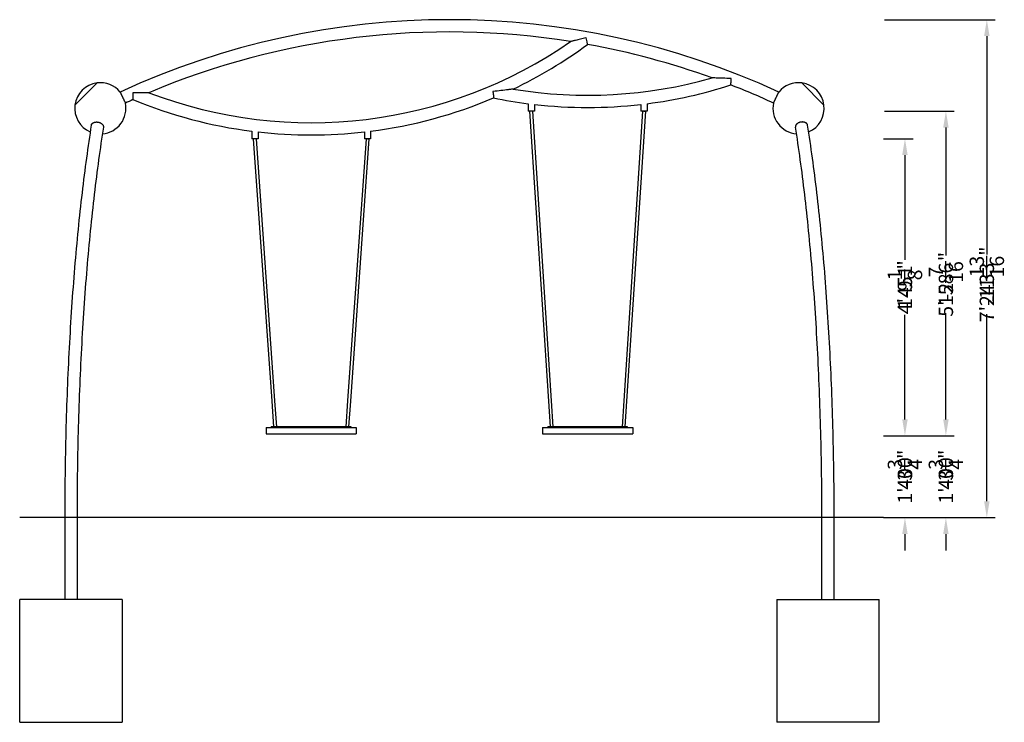
# Model space of a CAD drawing. Extents: x -3805 to 17600, y -6915 to 3972.
# Drawn here: x 9107 to 13915, y -4638 to -1205 of the extents above; entities that cross this region are included whole.
import ezdxf

# ---------------------------------------------------------------- set-up
doc = ezdxf.new("R2010")
doc.units = 0
doc.header["$LTSCALE"] = 350
doc.header["$MEASUREMENT"] = 0
doc.layers.get('DEFPOINTS').update_dxf_attribs({"linetype": 'CONTINUOUS'})
for name, color, linetype in [('2D', 7, 'CONTINUOUS'), ('2D_FU', 1, 'CONTINUOUS'), ('BEM-VS', 7, 'CONTINUOUS'), ('BEM-VS-AMERICA', 7, 'CONTINUOUS')]:
    doc.layers.add(name, color=color, linetype=linetype)
doc.styles.get("Standard").update_dxf_attribs({"font": 'ARIAL.TTF'})
doc.dimstyles.new("America 0.5-1'", dxfattribs={"dimscale": 20, "dimtxt": 3.5, "dimasz": 4, "dimexe": 2, "dimexo": 0, "dimgap": 1, "dimtad": 0, "dimdec": 4, "dimlfac": 0.039377, "dimzin": 0, "dimdsep": 46, "dimlunit": 4, "dimtxsty": 'Standard', "dimcen": 2, "dimadec": 0, "dimazin": 0, "dimtfac": 1, "dimtdec": 4, "dimtofl": 0, "dimtmove": 2, "dimatfit": 3, "dimfxl": 0, "dimtolj": 1, "dimtzin": 0, "dimarcsym": 0})
doc.dimstyles.new('Europa 1-25', dxfattribs={"dimscale": 20, "dimtxt": 3.5, "dimasz": 4, "dimexe": 2, "dimexo": 0, "dimgap": 2, "dimtad": 0, "dimdec": 0, "dimzin": 0, "dimdsep": 46, "dimtxsty": 'Standard', "dimcen": 2, "dimadec": 0, "dimazin": 0, "dimtfac": 1, "dimtdec": 0, "dimtofl": 0, "dimtmove": 0, "dimatfit": 3, "dimfxl": 0, "dimtolj": 1, "dimtzin": 0, "dimarcsym": 0})

# ---------------------------------------------------------------- blocks, each defined once
blk = doc.blocks.new('*D148')
at = {"layer": 'BEM-VS', "color": 0, "lineweight": -2}
for p, q in [((13330.1, -1205), (13870.1, -1205)), ((13830.1, -1285), (13830.1, -2353)), ((13830.1, -3557.9), (13830.1, -2643.2)), ((13325.1, -3637.9), (13870.1, -3637.9))]:
    blk.add_line(p, q, dxfattribs=at)
at = {"layer": 'BEM-VS', "color": 0}
for points in [[(13816.8, -1285), (13843.5, -1285), (13830.1, -1205)], [(13816.8, -3557.9), (13843.5, -3557.9), (13830.1, -3637.9)]]:
    blk.add_solid(points, dxfattribs=at)
at = {"layer": 'DEFPOINTS', "color": 0}
for p in [(13330.1, -1205), (13325.1, -3637.9), (13830.1, -3637.9)]:
    blk.add_point(p, dxfattribs=at)
at = {"layer": 'BEM-VS', "color": 0, "insert": (13830.1, -2498.1), "char_height": 70, "attachment_point": 5, "rotation": 90}
blk.add_mtext('\\A1;2433', dxfattribs=at)
blk = doc.blocks.new('*D149')
at = {"layer": 'BEM-VS', "color": 0, "lineweight": -2}
for p, q in [((13325.1, -1786.5), (13470.1, -1786.5)), ((13430.1, -1866.5), (13430.1, -2377.7)), ((13430.1, -3157.9), (13430.1, -2646.7)), ((13325.1, -3237.9), (13470.1, -3237.9))]:
    blk.add_line(p, q, dxfattribs=at)
at = {"layer": 'BEM-VS', "color": 0}
for points in [[(13416.8, -1866.5), (13443.5, -1866.5), (13430.1, -1786.5)], [(13416.8, -3157.9), (13443.5, -3157.9), (13430.1, -3237.9)]]:
    blk.add_solid(points, dxfattribs=at)
at = {"layer": 'DEFPOINTS', "color": 0}
for p in [(13325.1, -1786.5), (13325.1, -3237.9), (13430.1, -3237.9)]:
    blk.add_point(p, dxfattribs=at)
at = {"layer": 'BEM-VS', "color": 0, "insert": (13430.1, -2512.2), "char_height": 70, "attachment_point": 5, "rotation": 90}
blk.add_mtext('\\A1;1451', dxfattribs=at)
blk = doc.blocks.new('*D150')
at = {"layer": 'BEM-VS', "color": 0, "lineweight": -2}
for p, q in [((13430.1, -3157.9), (13430.1, -3077.9)), ((13325.1, -3237.9), (13470.1, -3237.9)), ((13325.1, -3637.9), (13470.1, -3637.9)), ((13430.1, -3717.9), (13430.1, -3797.9))]:
    blk.add_line(p, q, dxfattribs=at)
at = {"layer": 'BEM-VS', "color": 0}
for points in [[(13416.8, -3157.9), (13443.5, -3157.9), (13430.1, -3237.9)], [(13416.8, -3717.9), (13443.5, -3717.9), (13430.1, -3637.9)]]:
    blk.add_solid(points, dxfattribs=at)
at = {"layer": 'DEFPOINTS', "color": 0}
for p in [(13325.1, -3237.9), (13325.1, -3637.9), (13430.1, -3637.9)]:
    blk.add_point(p, dxfattribs=at)
at = {"layer": 'BEM-VS', "color": 0, "insert": (13430.1, -3422.4), "char_height": 70, "attachment_point": 5, "rotation": 90}
blk.add_mtext('\\A1;400', dxfattribs=at)
blk = doc.blocks.new('*D151')
at = {"layer": 'BEM-VS-AMERICA', "color": 0, "lineweight": -2}
for p, q in [((13330.1, -1205), (13870.1, -1205)), ((13830.1, -1285), (13830.1, -2309)), ((13830.1, -3557.9), (13830.1, -2687.3)), ((13325.1, -3637.9), (13870.1, -3637.9))]:
    blk.add_line(p, q, dxfattribs=at)
at = {"layer": 'BEM-VS-AMERICA', "color": 0}
for points in [[(13816.8, -1285), (13843.5, -1285), (13830.1, -1205)], [(13816.8, -3557.9), (13843.5, -3557.9), (13830.1, -3637.9)]]:
    blk.add_solid(points, dxfattribs=at)
at = {"layer": 'DEFPOINTS', "color": 0}
for p in [(13330.1, -1205), (13325.1, -3637.9), (13830.1, -3637.9)]:
    blk.add_point(p, dxfattribs=at)
at = {"layer": 'BEM-VS-AMERICA', "color": 0, "insert": (13830.1, -2498.1), "char_height": 70, "attachment_point": 5, "rotation": 90}
blk.add_mtext('\\A1;7\'-11{\\H1.000000x;\\S13/16;}"', dxfattribs=at)
blk = doc.blocks.new('*D152')
at = {"layer": 'BEM-VS-AMERICA', "color": 0, "lineweight": -2}
for p, q in [((13325.1, -1786.5), (13470.1, -1786.5)), ((13430.1, -1866.5), (13430.1, -2372.4)), ((13430.1, -3157.9), (13430.1, -2652.1)), ((13325.1, -3237.9), (13470.1, -3237.9))]:
    blk.add_line(p, q, dxfattribs=at)
at = {"layer": 'BEM-VS-AMERICA', "color": 0}
for points in [[(13416.8, -1866.5), (13443.5, -1866.5), (13430.1, -1786.5)], [(13416.8, -3157.9), (13443.5, -3157.9), (13430.1, -3237.9)]]:
    blk.add_solid(points, dxfattribs=at)
at = {"layer": 'DEFPOINTS', "color": 0}
for p in [(13325.1, -1786.5), (13325.1, -3237.9), (13430.1, -3237.9)]:
    blk.add_point(p, dxfattribs=at)
at = {"layer": 'BEM-VS-AMERICA', "color": 0, "insert": (13430.1, -2512.2), "char_height": 70, "attachment_point": 5, "rotation": 90}
blk.add_mtext('\\A1;4\'-9{\\H1.000000x;\\S1/8;}"', dxfattribs=at)
blk = doc.blocks.new('*D153')
at = {"layer": 'BEM-VS-AMERICA', "color": 0, "lineweight": -2}
for p, q in [((13430.1, -3157.9), (13430.1, -3077.9)), ((13325.1, -3237.9), (13470.1, -3237.9)), ((13325.1, -3637.9), (13470.1, -3637.9)), ((13430.1, -3717.9), (13430.1, -3797.9))]:
    blk.add_line(p, q, dxfattribs=at)
at = {"layer": 'BEM-VS-AMERICA', "color": 0}
for points in [[(13416.8, -3157.9), (13443.5, -3157.9), (13430.1, -3237.9)], [(13416.8, -3717.9), (13443.5, -3717.9), (13430.1, -3637.9)]]:
    blk.add_solid(points, dxfattribs=at)
at = {"layer": 'DEFPOINTS', "color": 0}
for p in [(13325.1, -3237.9), (13325.1, -3637.9), (13430.1, -3637.9)]:
    blk.add_point(p, dxfattribs=at)
at = {"layer": 'BEM-VS-AMERICA', "color": 0, "insert": (13430.1, -3437.9), "char_height": 70, "attachment_point": 5, "rotation": 90}
blk.add_mtext('\\A1;1\'-3{\\H1.000000x;\\S3/4;}"', dxfattribs=at)
blk = doc.blocks.new('*D167')
at = {"layer": 'BEM-VS', "color": 0, "lineweight": -2}
for p, q in [((13330.1, -1652.1), (13670.1, -1652.1)), ((13630.1, -1732.1), (13630.1, -2356.9)), ((13630.1, -3157.9), (13630.1, -2639.3)), ((13325.1, -3237.9), (13670.1, -3237.9))]:
    blk.add_line(p, q, dxfattribs=at)
at = {"layer": 'BEM-VS', "color": 0}
for points in [[(13616.8, -1732.1), (13643.5, -1732.1), (13630.1, -1652.1)], [(13616.8, -3157.9), (13643.5, -3157.9), (13630.1, -3237.9)]]:
    blk.add_solid(points, dxfattribs=at)
at = {"layer": 'DEFPOINTS', "color": 0}
for p in [(13330.1, -1652.1), (13325.1, -3237.9), (13630.1, -3237.9)]:
    blk.add_point(p, dxfattribs=at)
at = {"layer": 'BEM-VS', "color": 0, "insert": (13630.1, -2498.1), "char_height": 70, "attachment_point": 5, "rotation": 90}
blk.add_mtext('\\A1;1586', dxfattribs=at)
blk = doc.blocks.new('*D168')
at = {"layer": 'BEM-VS-AMERICA', "color": 0, "lineweight": -2}
for p, q in [((13330.1, -1652.1), (13670.1, -1652.1)), ((13630.1, -1732.1), (13630.1, -2335.9)), ((13630.1, -3157.9), (13630.1, -2660.3)), ((13325.1, -3237.9), (13670.1, -3237.9))]:
    blk.add_line(p, q, dxfattribs=at)
at = {"layer": 'BEM-VS-AMERICA', "color": 0}
for points in [[(13616.8, -1732.1), (13643.5, -1732.1), (13630.1, -1652.1)], [(13616.8, -3157.9), (13643.5, -3157.9), (13630.1, -3237.9)]]:
    blk.add_solid(points, dxfattribs=at)
at = {"layer": 'DEFPOINTS', "color": 0}
for p in [(13330.1, -1652.1), (13325.1, -3237.9), (13630.1, -3237.9)]:
    blk.add_point(p, dxfattribs=at)
at = {"layer": 'BEM-VS-AMERICA', "color": 0, "insert": (13630.1, -2498.1), "char_height": 70, "attachment_point": 5, "rotation": 90}
blk.add_mtext('\\A1;5\'-2{\\H1.000000x;\\S7/16;}"', dxfattribs=at)
blk = doc.blocks.new('*D169')
at = {"layer": 'BEM-VS-AMERICA', "color": 0, "lineweight": -2}
for p, q in [((13630.1, -3157.9), (13630.1, -3077.9)), ((13325.1, -3237.9), (13670.1, -3237.9)), ((13325.1, -3637.9), (13670.1, -3637.9)), ((13630.1, -3717.9), (13630.1, -3797.9))]:
    blk.add_line(p, q, dxfattribs=at)
at = {"layer": 'BEM-VS-AMERICA', "color": 0}
for points in [[(13616.8, -3157.9), (13643.5, -3157.9), (13630.1, -3237.9)], [(13616.8, -3717.9), (13643.5, -3717.9), (13630.1, -3637.9)]]:
    blk.add_solid(points, dxfattribs=at)
at = {"layer": 'DEFPOINTS', "color": 0}
for p in [(13325.1, -3237.9), (13325.1, -3637.9), (13630.1, -3637.9)]:
    blk.add_point(p, dxfattribs=at)
at = {"layer": 'BEM-VS-AMERICA', "color": 0, "insert": (13630.1, -3437.9), "char_height": 70, "attachment_point": 5, "rotation": 90}
blk.add_mtext('\\A1;1\'-3{\\H1.000000x;\\S3/4;}"', dxfattribs=at)
blk = doc.blocks.new('*D170')
at = {"layer": 'BEM-VS', "color": 0, "lineweight": -2}
for p, q in [((13630.1, -3157.9), (13630.1, -3077.9)), ((13325.1, -3237.9), (13670.1, -3237.9)), ((13325.1, -3637.9), (13670.1, -3637.9)), ((13630.1, -3717.9), (13630.1, -3797.9))]:
    blk.add_line(p, q, dxfattribs=at)
at = {"layer": 'BEM-VS', "color": 0}
for points in [[(13616.8, -3157.9), (13643.5, -3157.9), (13630.1, -3237.9)], [(13616.8, -3717.9), (13643.5, -3717.9), (13630.1, -3637.9)]]:
    blk.add_solid(points, dxfattribs=at)
at = {"layer": 'DEFPOINTS', "color": 0}
for p in [(13325.1, -3237.9), (13325.1, -3637.9), (13630.1, -3637.9)]:
    blk.add_point(p, dxfattribs=at)
at = {"layer": 'BEM-VS', "color": 0, "insert": (13630.1, -3422.4), "char_height": 70, "attachment_point": 5, "rotation": 90}
blk.add_mtext('\\A1;400', dxfattribs=at)

msp = doc.modelspace()

# ---------------------------------------------------------------- linework, layer by layer
at = {"layer": '2D', "extrusion": (0, 1, 0)}
for p, q in [((9376.62957, -1622.14046), (9484.81691, -1513.95312)), ((9484.81691, -1513.95312), (9376.62957, -1622.14046)), ((13034.62213, -1622.14046), (12926.43479, -1513.95312)), ((12926.43479, -1513.95312), (13034.62213, -1622.14046)), ((11590.62585, -1615.44261), (11590.62585, -1652.092)), ((11620.62585, -1619.08772), (11620.62585, -1652.092)), ((12140.62585, -1619.08772), (12140.62585, -1652.092)), ((12170.62585, -1615.44261), (12170.62585, -1652.092)), ((11605.62585, -1652.092), (11590.62585, -1652.092)), ((11605.62585, -1652.092), (11598.64045, -1652.54388)), ((11690.23088, -3068.40128), (11598.64045, -1652.54388)), ((11620.62585, -1652.092), (11605.62585, -1652.092)), ((11704.20168, -3067.49752), (11612.64048, -1652.092)), ((12148.61122, -1652.092), (12057.05002, -3067.49752)), ((12162.61125, -1652.54388), (12071.02082, -3068.40128)), ((12155.62585, -1652.092), (12140.62585, -1652.092)), ((12170.62585, -1652.092), (12155.62585, -1652.092)), ((12155.62585, -1652.092), (12162.61125, -1652.54388)), ((10240.62585, -1749.83995), (10240.62585, -1786.48935)), ((10270.62585, -1753.48507), (10270.62585, -1786.48935)), ((10790.62585, -1753.48507), (10790.62585, -1786.48935)), ((10820.62585, -1749.83995), (10820.62585, -1786.48935)), ((10255.62585, -1786.48935), (10240.62585, -1786.48935)), ((10255.62585, -1786.48935), (10248.64335, -1786.98405)), ((10339.43303, -3068.4441), (10248.64335, -1786.98405)), ((10270.62585, -1786.48935), (10255.62585, -1786.48935)), ((10353.39803, -3067.4547), (10262.6434, -1786.48935)), ((10798.60831, -1786.48935), (10707.85368, -3067.4547)), ((10812.60835, -1786.98405), (10721.81867, -3068.4441)), ((10805.62585, -1786.48935), (10790.62585, -1786.48935)), ((10820.62585, -1786.48935), (10805.62585, -1786.48935)), ((10805.62585, -1786.48935), (10812.60835, -1786.98405)), ((10348.39576, -3194.9494), (10339.43303, -3068.4441)), ((10362.43085, -3194.9494), (10353.39803, -3067.4547)), ((10707.85368, -3067.4547), (10698.82085, -3194.9494)), ((10721.81867, -3068.4441), (10712.85594, -3194.9494)), ((11698.41715, -3194.9494), (11690.23088, -3068.40128)), ((11712.44642, -3194.9494), (11704.20168, -3067.49752)), ((12057.05002, -3067.49752), (12048.80529, -3194.9494)), ((12071.02082, -3068.40128), (12062.83455, -3194.9494)), ((10310.62585, -3197.9494), (10310.62585, -3227.9494)), ((10310.62585, -3197.9494), (10345.62585, -3197.9494)), ((10335.62585, -3197.9494), (10335.62585, -3194.9494)), ((10375.62585, -3194.9494), (10335.62585, -3194.9494)), ((10345.62585, -3197.9494), (10715.62585, -3197.9494)), ((10375.62585, -3197.9494), (10375.62585, -3194.9494)), ((10400.62585, -3194.9494), (10375.62585, -3194.9494)), ((10415.62585, -3194.9494), (10400.62585, -3194.9494)), ((10400.62585, -3197.9494), (10400.62585, -3194.9494)), ((10505.62655, -3194.9494), (10415.62585, -3194.9494)), ((10520.62585, -3194.9494), (10505.62655, -3194.9494)), ((10530.62585, -3194.9494), (10520.62585, -3194.9494)), ((10520.62585, -3197.9494), (10520.62585, -3194.9494)), ((10540.62585, -3194.9494), (10530.62585, -3194.9494)), ((10555.62585, -3194.9494), (10540.62585, -3194.9494)), ((10540.62585, -3197.9494), (10540.62585, -3194.9494)), ((10645.62655, -3194.9494), (10555.62585, -3194.9494)), ((10660.62585, -3194.9494), (10645.62655, -3194.9494)), ((10685.62585, -3194.9494), (10660.62585, -3194.9494)), ((10660.62585, -3197.9494), (10660.62585, -3194.9494)), ((10685.62585, -3197.9494), (10685.62585, -3194.9494)), ((10725.62585, -3194.9494), (10685.62585, -3194.9494)), ((10715.62585, -3197.9494), (10750.62585, -3197.9494)), ((10725.62585, -3197.9494), (10725.62585, -3194.9494)), ((10750.62585, -3197.9494), (10750.62585, -3227.9494)), ((11660.62585, -3197.9494), (11660.62585, -3227.9494)), ((11660.62585, -3197.9494), (11695.62585, -3197.9494)), ((11685.62585, -3197.9494), (11685.62585, -3194.9494)), ((11725.62585, -3194.9494), (11685.62585, -3194.9494)), ((11695.62585, -3197.9494), (12065.62585, -3197.9494)), ((11725.62585, -3197.9494), (11725.62585, -3194.9494)), ((11750.62585, -3194.9494), (11725.62585, -3194.9494)), ((11765.62585, -3194.9494), (11750.62585, -3194.9494)), ((11750.62585, -3197.9494), (11750.62585, -3194.9494)), ((11855.62655, -3194.9494), (11765.62585, -3194.9494)), ((11870.62585, -3194.9494), (11855.62655, -3194.9494)), ((11880.62585, -3194.9494), (11870.62585, -3194.9494)), ((11870.62585, -3197.9494), (11870.62585, -3194.9494)), ((11890.62585, -3194.9494), (11880.62585, -3194.9494)), ((11905.62585, -3194.9494), (11890.62585, -3194.9494)), ((11890.62585, -3197.9494), (11890.62585, -3194.9494)), ((11995.62655, -3194.9494), (11905.62585, -3194.9494)), ((12010.62585, -3194.9494), (11995.62655, -3194.9494)), ((12035.62585, -3194.9494), (12010.62585, -3194.9494)), ((12010.62585, -3197.9494), (12010.62585, -3194.9494)), ((12035.62585, -3197.9494), (12035.62585, -3194.9494)), ((12075.62585, -3194.9494), (12035.62585, -3194.9494)), ((12065.62585, -3197.9494), (12100.62585, -3197.9494)), ((12075.62585, -3197.9494), (12075.62585, -3194.9494)), ((12100.62585, -3197.9494), (12100.62585, -3227.9494)), ((10310.62585, -3227.9494), (10345.62585, -3227.9494)), ((10345.62585, -3227.9494), (10715.62585, -3227.9494)), ((10715.62585, -3227.9494), (10750.62585, -3227.9494)), ((11660.62585, -3227.9494), (11695.62585, -3227.9494)), ((11695.62585, -3227.9494), (12065.62585, -3227.9494)), ((12065.62585, -3227.9494), (12100.62585, -3227.9494)), ((13325.13126, -3637.9494), (9106.77099, -3637.9494))]:
    msp.add_line(p, q, dxfattribs=at)
at = {"layer": '2D'}
for centre, radius, start, end in [((11205.62585, -5043.22757), 3838.27315, 65.22177586, 114.77822414), ((11205.62585, -5043.22757), 3778.27315, 80.99125986, 112.86539878), ((10530.62585, 511.64186), 2220, 249.06805854, 304.7886001), ((10530.62585, 511.64186), 2280, 295.63283104, 306.30592113), ((11205.62585, -5043.22757), 3778.27315, 70.15862771, 79.70899598), ((11880.62585, 646.03921), 2220, 260.57167238, 285.87911024), ((9500.62585, -1637.9494), 125, 97.2657431, 172.7342569), ((9500.62585, -1637.9494), 125, 39.57227934, 97.2657431), ((11880.62585, 646.03921), 2280, 277.30741545, 287.87260781), ((11205.62585, -5043.22757), 3778.27315, 65.23616011, 68.66299316), ((12910.62585, -1637.9494), 125, 82.7342569, 140.42772066), ((12910.62585, -1637.9494), 125, 7.2657431, 82.7342569), ((9500.62585, -1637.9494), 125, 172.7342569, 246.80917604), ((9500.62585, -1637.9494), 125, 274.58342218, 11.79560239), ((11205.62585, -5043.22757), 3778.27315, 114.14766266, 114.76383989), ((10530.62585, 511.64186), 2280, 247.55073751, 262.69258455), ((10530.62585, 511.64186), 2280, 277.30741545, 292.99374259), ((11880.62585, 646.03921), 2280, 258.37679317, 262.69258455), ((11880.62585, 646.03921), 2280, 263.45202647, 276.54797353), ((12910.62585, -1637.9494), 125, 168.20439761, 265.41657782), ((12910.62585, -1637.9494), 125, 293.19082396, 7.2657431), ((10530.62585, 511.64186), 2280, 263.45202647, 276.54797353)]:
    msp.add_arc(centre, radius, start, end, dxfattribs=at)
for points, knots in [([(11873.17966, -1293.91879), (11872.93838, -1293.97569), (11872.69708, -1294.03258), (11863.43941, -1296.21508), (11854.22872, -1298.37504), (11837.33379, -1302.31633), (11829.06246, -1304.23639), (11815.22525, -1307.43405), (11809.9553, -1308.6465), (11803.74443, -1310.07284), (11801.62911, -1310.55789), (11799.02875, -1311.15364), (11798.21336, -1311.34031), (11797.41215, -1311.5237), (11797.24723, -1311.56144), (11797.24724, -1311.56144)], [-0.7437118042, -0.7437118042, -0.7437118042, -0.7437118042, 0, 0, 27.7908752543, 27.7908752543, 52.7932467644, 52.7932467644, 73.4885669746, 73.4885669746, 84.7698416923, 84.7698416923, 91.8225673441, 91.8225673441, 96.4443259856, 96.4443259856, 96.4443259856, 96.4443259856]), ([(11880.60579, -1325.73512), (11880.6058, -1325.73515), (11880.45506, -1325.08225), (11879.83865, -1322.41719), (11879.34759, -1320.29581), (11878.04714, -1314.6959), (11877.2258, -1311.16777), (11875.35745, -1303.17603), (11874.3117, -1298.72027), (11873.22958, -1294.13048), (11873.20462, -1294.02464), (11873.17966, -1293.91879)], [49.1059701615, 49.1059701615, 49.1059701615, 49.1059701615, 59.6766930708, 59.6766930708, 71.4742656884, 71.4742656884, 84.4222499243, 84.4222499243, 98.232983637, 98.232983637, 98.5589848173, 98.5589848173, 98.5589848173, 98.5589848173]), ([(12581.26442, -1492.09213), (12580.73947, -1492.07823), (12580.2145, -1492.0643), (12566.88228, -1491.70965), (12553.66068, -1491.33568), (12528.49656, -1490.58237), (12517.29478, -1490.22584), (12503.853, -1489.78506), (12498.94134, -1489.62071), (12493.25404, -1489.42751), (12491.51335, -1489.3679), (12489.40672, -1489.29543), (12488.75562, -1489.27295), (12488.15418, -1489.25216), (12488.03684, -1489.2481), (12488.03684, -1489.2481)], [-1.5753878004, -1.5753878004, -1.5753878004, -1.5753878004, 0, 0, 38.4361352325, 38.4361352325, 76.829731205, 76.829731205, 96.5962055262, 96.5962055262, 105.7384362919, 105.7384362919, 111.4203036419, 111.4203036419, 114.8910660622, 114.8910660622, 114.8910660622, 114.8910660622]), ([(12580.36159, -1523.93082), (12580.3616, -1523.93084), (12580.38096, -1523.2927), (12580.46046, -1520.64422), (12580.52473, -1518.49318), (12580.69021, -1512.84076), (12580.79168, -1509.32112), (12581.01318, -1501.42539), (12581.13194, -1497.08502), (12581.25366, -1492.49842), (12581.25904, -1492.29527), (12581.26442, -1492.09213)], [48.1794705886, 48.1794705886, 48.1794705886, 48.1794705886, 58.6280327313, 58.6280327313, 70.5222223784, 70.5222223784, 83.2161000893, 83.2161000893, 96.3707829806, 96.3707829806, 96.980322995, 96.980322995, 96.980322995, 96.980322995]), ([(9596.97855, -1558.31801), (9596.97855, -1558.31801), (9596.99741, -1558.35723), (9597.07967, -1558.52824), (9597.14307, -1558.66006), (9597.31377, -1559.01495), (9597.42111, -1559.2381), (9597.67168, -1559.75904), (9597.81489, -1560.05679), (9598.12198, -1560.69524), (9598.30007, -1561.06549), (9598.70264, -1561.90246), (9598.92714, -1562.3692), (9599.41327, -1563.37989), (9599.67501, -1563.92407), (9600.22026, -1565.05769), (9600.50377, -1565.64712), (9601.07121, -1566.82688), (9601.38141, -1567.47183), (9602.04302, -1568.8474), (9602.39443, -1569.57804), (9603.12199, -1571.09074), (9603.49828, -1571.87312), (9604.25522, -1573.44691), (9604.63584, -1574.23831), (9605.37724, -1575.77983), (9605.77232, -1576.6013), (9606.59224, -1578.30609), (9607.01707, -1579.18942), (9607.87527, -1580.97387), (9608.30883, -1581.87537), (9609.1622, -1583.64978), (9609.582, -1584.52269), (9610.38446, -1586.19127), (9610.80426, -1587.06418), (9611.65761, -1588.8386), (9612.09115, -1589.74011), (9612.94932, -1591.52457), (9613.37412, -1592.40791), (9614.19397, -1594.11274), (9614.58902, -1594.93423), (9615.33034, -1596.47578), (9615.71093, -1597.2672), (9616.46777, -1598.84104), (9616.84401, -1599.62345), (9617.57146, -1601.1362), (9617.92282, -1601.86687), (9618.58432, -1603.24249), (9618.89447, -1603.88747), (9619.46181, -1605.06728), (9619.74525, -1605.65674), (9620.2904, -1606.79042), (9620.55208, -1607.33462), (9621.03811, -1608.34537), (9621.26256, -1608.81213), (9621.66504, -1609.64914), (9621.84308, -1610.01941), (9622.1501, -1610.6579), (9622.29328, -1610.95567), (9622.54379, -1611.47664), (9622.6511, -1611.6998), (9622.82175, -1612.05472), (9622.88514, -1612.18654), (9622.96737, -1612.35756), (9622.98624, -1612.39679), (9622.98624, -1612.39679)], [0, 0, 0, 0, 2.7766929033, 2.7766929033, 5.5533858067, 5.5533858067, 8.33007871, 8.33007871, 11.1067716134, 11.1067716134, 13.8836431206, 13.8836431206, 16.6605146277, 16.6605146277, 19.4373861349, 19.4373861349, 22.2142576421, 22.2142576421, 24.9913460305, 24.9913460305, 27.768434419, 27.768434419, 30.5455228074, 30.5455228074, 33.3226111958, 33.3226111958, 36.0998804552, 36.0998804552, 38.8771497145, 38.8771497145, 41.6544189738, 41.6544189738, 44.4316882331, 44.4316882331, 47.2089588196, 47.2089588196, 49.9862294061, 49.9862294061, 52.7634999925, 52.7634999925, 55.540770579, 55.540770579, 58.3178620385, 58.3178620385, 61.0949534979, 61.0949534979, 63.8720449574, 63.8720449574, 66.6491364168, 66.6491364168, 69.4260094768, 69.4260094768, 72.2028825368, 72.2028825368, 74.9797555968, 74.9797555968, 77.7566286567, 77.7566286567, 80.5333203257, 80.5333203257, 83.3100119947, 83.3100119947, 86.0867036637, 86.0867036637, 88.8633953327, 88.8633953327, 88.8633953327, 88.8633953327]), ([(9737.51144, -1561.85025), (9737.51144, -1561.85025), (9737.34229, -1561.8531), (9736.52048, -1561.86694), (9735.6841, -1561.88098), (9733.01675, -1561.92534), (9730.84682, -1561.96101), (9724.4751, -1562.06364), (9719.06814, -1562.1486), (9704.8678, -1562.35792), (9696.37735, -1562.47466), (9679.03018, -1562.69431), (9669.57024, -1562.80311), (9660.05929, -1562.90128), (9659.81139, -1562.90383), (9659.5635, -1562.90637)], [108.3963271836, 108.3963271836, 108.3963271836, 108.3963271836, 114.3150530278, 114.3150530278, 123.3469287339, 123.3469287339, 137.7939774476, 137.7939774476, 164.2968600299, 164.2968600299, 196.3154473087, 196.3154473087, 231.9050538596, 231.9050538596, 232.8574675658, 232.8574675658, 232.8574675658, 232.8574675658]), ([(9659.5635, -1562.90637), (9659.56462, -1563.01512), (9659.56574, -1563.12386), (9659.59107, -1565.58227), (9659.61641, -1567.92716), (9659.66811, -1572.50856), (9659.6944, -1574.74002), (9659.76664, -1580.6538), (9659.81189, -1584.1071), (9659.88775, -1589.67327), (9659.91855, -1591.82567), (9659.96069, -1594.73038), (9659.97225, -1595.50398), (9659.97328, -1595.57373), (9659.9733, -1595.57529), (9659.9733, -1595.5753)], [-0.3262486725, -0.3262486725, -0.3262486725, -0.3262486725, 0, 0, 7.0496790372, 7.0496790372, 14.0485300632, 14.0485300632, 26.3976732649, 26.3976732649, 37.7407710293, 37.7407710293, 48.595336474, 48.595336474, 49.1059701616, 49.1059701616, 49.1059701616, 49.1059701616]), ([(11516.95941, -1543.97146), (11516.95941, -1543.97146), (11516.72003, -1544.00556), (11515.7394, -1544.14488), (11514.90384, -1544.26337), (11512.27879, -1544.63361), (11510.13361, -1544.93403), (11503.2108, -1545.89243), (11497.3039, -1546.69179), (11482.33075, -1548.65963), (11470.55565, -1550.14647), (11445.09571, -1553.11112), (11432.39532, -1554.48888), (11419.39031, -1555.794), (11418.76951, -1555.85605), (11418.14871, -1555.91785)], [122.218150799, 122.218150799, 122.218150799, 122.218150799, 127.0600114079, 127.0600114079, 133.1476118786, 133.1476118786, 143.5654719967, 143.5654719967, 166.6462937148, 166.6462937148, 207.0962315816, 207.0962315816, 244.436301598, 244.436301598, 246.3078813577, 246.3078813577, 246.3078813577, 246.3078813577]), ([(11418.14871, -1555.91785), (11418.1805, -1556.23711), (11418.21228, -1556.55636), (11418.66411, -1561.09494), (11419.07888, -1565.26126), (11419.82613, -1572.76726), (11420.15633, -1576.08407), (11420.69728, -1581.51777), (11420.90782, -1583.63262), (11421.1911, -1586.47814), (11421.26361, -1587.20649), (11421.26361, -1587.20649)], [-0.9625192385, -0.9625192385, -0.9625192385, -0.9625192385, 0, 0, 12.7263398938, 12.7263398938, 24.7662060792, 24.7662060792, 36.2589068788, 36.2589068788, 47.4976594322, 47.4976594322, 47.4976594322, 47.4976594322]), ([(12788.26547, -1612.39679), (12788.26547, -1612.39679), (12788.28433, -1612.35756), (12788.36656, -1612.18654), (12788.42995, -1612.05472), (12788.60061, -1611.6998), (12788.70792, -1611.47664), (12788.95842, -1610.95567), (12789.10161, -1610.6579), (12789.40862, -1610.01941), (12789.58667, -1609.64914), (12789.98915, -1608.81213), (12790.21359, -1608.34537), (12790.69962, -1607.33462), (12790.9613, -1606.79042), (12791.50645, -1605.65674), (12791.7899, -1605.06728), (12792.35723, -1603.88747), (12792.66738, -1603.24249), (12793.32888, -1601.86687), (12793.68024, -1601.1362), (12794.40769, -1599.62345), (12794.78394, -1598.84104), (12795.54078, -1597.2672), (12795.92136, -1596.47578), (12796.66268, -1594.93423), (12797.05774, -1594.11274), (12797.87759, -1592.40791), (12798.30239, -1591.52457), (12799.16055, -1589.74011), (12799.5941, -1588.8386), (12800.44744, -1587.06418), (12800.86724, -1586.19127), (12801.6697, -1584.52269), (12802.0895, -1583.64978), (12802.94287, -1581.87537), (12803.37643, -1580.97387), (12804.23464, -1579.18942), (12804.65947, -1578.30609), (12805.47938, -1576.6013), (12805.87447, -1575.77983), (12806.61586, -1574.23831), (12806.99649, -1573.44691), (12807.75342, -1571.87312), (12808.12972, -1571.09074), (12808.85727, -1569.57804), (12809.20869, -1568.8474), (12809.8703, -1567.47183), (12810.1805, -1566.82688), (12810.74794, -1565.64712), (12811.03144, -1565.05769), (12811.57669, -1563.92407), (12811.83843, -1563.37989), (12812.32456, -1562.3692), (12812.54906, -1561.90246), (12812.95163, -1561.06549), (12813.12972, -1560.69524), (12813.43681, -1560.05679), (12813.58003, -1559.75904), (12813.83059, -1559.2381), (12813.93793, -1559.01495), (12814.10863, -1558.66006), (12814.17204, -1558.52824), (12814.25429, -1558.35723), (12814.27316, -1558.31801), (12814.27316, -1558.31801)], [88.8633953327, 88.8633953327, 88.8633953327, 88.8633953327, 91.6400870017, 91.6400870017, 94.4167786706, 94.4167786706, 97.1934703396, 97.1934703396, 99.9701620086, 99.9701620086, 102.7470350686, 102.7470350686, 105.5239081285, 105.5239081285, 108.3007811885, 108.3007811885, 111.0776542485, 111.0776542485, 113.854745708, 113.854745708, 116.6318371674, 116.6318371674, 119.4089286269, 119.4089286269, 122.1860200863, 122.1860200863, 124.9632906728, 124.9632906728, 127.7405612593, 127.7405612593, 130.5178318457, 130.5178318457, 133.2951024322, 133.2951024322, 136.0723716915, 136.0723716915, 138.8496409508, 138.8496409508, 141.6269102102, 141.6269102102, 144.4041794695, 144.4041794695, 147.1812678579, 147.1812678579, 149.9583562464, 149.9583562464, 152.7354446348, 152.7354446348, 155.5125330232, 155.5125330232, 158.2894045304, 158.2894045304, 161.0662760376, 161.0662760376, 163.8431475448, 163.8431475448, 166.620019052, 166.620019052, 169.3967119553, 169.3967119553, 172.1734048586, 172.1734048586, 174.950097762, 174.950097762, 177.7267906653, 177.7267906653, 177.7267906653, 177.7267906653]), ([(9456.44044, -1720.74363), (9439.9276, -1824.35773), (9424.7668, -1934.9577), (9397.46351, -2167.75223), (9385.3215, -2289.94448), (9364.31453, -2543.26709), (9355.44984, -2674.3952), (9341.18834, -2942.72664), (9335.79167, -3079.92769), (9328.58296, -3357.40345), (9326.77099, -3497.67584), (9326.77099, -3637.9494)], [0.82825108771, 0.82825108771, 0.82825108771, 0.82825108771, 0.97676013552, 0.97676013552, 1.12526918334, 1.12526918334, 1.27377823116, 1.27377823116, 1.42228727898, 1.42228727898, 1.57079632679, 1.57079632679, 1.57079632679, 1.57079632679]), ([(9515.65768, -1730.40638), (9499.29489, -1833.10082), (9484.24519, -1942.89054), (9457.12175, -2174.19379), (9445.04797, -2295.70587), (9424.15073, -2547.7464), (9415.32735, -2678.27302), (9401.12954, -2945.44642), (9395.75519, -3082.09115), (9388.57589, -3358.4748), (9386.77099, -3498.21155), (9386.77099, -3637.9494)], [0.82835702388, 0.82835702388, 0.82835702388, 0.82835702388, 0.97684488446, 0.97684488446, 1.12533274505, 1.12533274505, 1.27382060563, 1.27382060563, 1.42230846621, 1.42230846621, 1.57079632679, 1.57079632679, 1.57079632679, 1.57079632679]), ([(9456.44057, -1720.74365), (9456.5073, -1720.32524), (9456.59268, -1719.91191), (9456.86133, -1718.85319), (9457.07245, -1718.22249), (9457.5557, -1717.03899), (9457.85018, -1716.4314), (9458.54581, -1715.22313), (9458.94699, -1714.62245), (9459.84099, -1713.46106), (9460.33401, -1712.9001), (9461.38145, -1711.84397), (9461.93586, -1711.34879), (9463.06087, -1710.44302), (9463.68354, -1709.99049), (9465.0288, -1709.12015), (9465.7514, -1708.70235), (9467.26362, -1707.92638), (9468.05356, -1707.56803), (9469.65674, -1706.92543), (9470.46997, -1706.64116), (9472.06538, -1706.15099), (9472.92141, -1705.92239), (9474.71142, -1705.52245), (9475.64541, -1705.35112), (9477.54555, -1705.07865), (9478.51211, -1704.97745), (9480.42688, -1704.84616), (9481.37508, -1704.81604), (9482.28656, -1704.81604)], [139.9190415532, 139.9190415532, 139.9190415532, 139.9190415532, 141.6349349723, 141.6349349723, 144.4125814538, 144.4125814538, 147.1898994383, 147.1898994383, 149.9672174228, 149.9672174228, 152.7445354073, 152.7445354073, 155.5218533918, 155.5218533918, 158.2987786137, 158.2987786137, 161.0757038355, 161.0757038355, 163.8526290573, 163.8526290573, 166.6295542791, 166.6295542791, 169.4061565406, 169.4061565406, 172.182758802, 172.182758802, 174.9593610635, 174.9593610635, 177.7359633249, 177.7359633249, 177.7359633249, 177.7359633249]), ([(9482.28656, -1704.81604), (9483.19803, -1704.81604), (9484.15715, -1704.84616), (9486.1195, -1704.97745), (9487.12274, -1705.07865), (9489.12164, -1705.35112), (9490.11772, -1705.52245), (9492.05269, -1705.92239), (9492.99157, -1706.15099), (9494.76465, -1706.64116), (9495.68092, -1706.92543), (9497.51701, -1707.56803), (9498.43683, -1707.92638), (9500.23031, -1708.70235), (9501.10435, -1709.12015), (9502.76507, -1709.99049), (9503.55177, -1710.44302), (9505.0051, -1711.34879), (9505.73899, -1711.84397), (9507.16925, -1712.9001), (9507.8656, -1713.46106), (9509.18058, -1714.62245), (9509.7995, -1715.22313), (9510.93312, -1716.4314), (9511.44785, -1717.03899), (9512.3601, -1718.22249), (9512.79985, -1718.85319), (9513.60645, -1720.16206), (9513.97327, -1720.84024), (9514.60947, -1722.21024), (9514.87898, -1722.90236), (9515.31281, -1724.26464), (9515.47715, -1724.93479), (9515.70935, -1726.2158), (9515.78796, -1726.88594), (9515.84798, -1728.24819), (9515.82938, -1728.94028), (9515.73295, -1729.88693), (9515.69882, -1730.14761), (9515.65756, -1730.40636)], [0, 0, 0, 0, 2.7766022614, 2.7766022614, 5.5532045229, 5.5532045229, 8.3298067843, 8.3298067843, 11.1064090458, 11.1064090458, 13.8833342676, 13.8833342676, 16.6602594894, 16.6602594894, 19.4371847113, 19.4371847113, 22.2141099331, 22.2141099331, 24.9914279176, 24.9914279176, 27.7687459021, 27.7687459021, 30.5460638866, 30.5460638866, 33.3233818711, 33.3233818711, 36.1010283527, 36.1010283527, 38.8786748342, 38.8786748342, 41.6563213157, 41.6563213157, 44.4339677973, 44.4339677973, 47.2116175193, 47.2116175193, 49.9892672414, 49.9892672414, 51.0504102555, 51.0504102555, 51.0504102555, 51.0504102555]), ([(12928.96515, -1704.81604), (12928.05368, -1704.81604), (12927.09456, -1704.84616), (12925.1322, -1704.97745), (12924.12896, -1705.07865), (12922.13007, -1705.35112), (12921.13398, -1705.52245), (12919.19901, -1705.92239), (12918.26013, -1706.15099), (12916.48705, -1706.64116), (12915.57079, -1706.92543), (12913.73469, -1707.56803), (12912.81487, -1707.92638), (12911.0214, -1708.70235), (12910.14735, -1709.12015), (12908.48663, -1709.99049), (12907.69994, -1710.44302), (12906.24661, -1711.34879), (12905.51271, -1711.84397), (12904.08245, -1712.9001), (12903.3861, -1713.46106), (12902.07112, -1714.62245), (12901.4522, -1715.22313), (12900.31859, -1716.4314), (12899.80386, -1717.03899), (12898.8916, -1718.22249), (12898.45185, -1718.85319), (12897.64525, -1720.16206), (12897.27843, -1720.84024), (12896.64224, -1722.21024), (12896.37272, -1722.90236), (12895.9389, -1724.26464), (12895.77455, -1724.93479), (12895.54235, -1726.2158), (12895.46375, -1726.88594), (12895.40372, -1728.24819), (12895.42233, -1728.94028), (12895.51876, -1729.88693), (12895.55288, -1730.14761), (12895.59414, -1730.40636)], [0, 0, 0, 0, 2.7766022614, 2.7766022614, 5.5532045229, 5.5532045229, 8.3298067843, 8.3298067843, 11.1064090458, 11.1064090458, 13.8833342676, 13.8833342676, 16.6602594894, 16.6602594894, 19.4371847113, 19.4371847113, 22.2141099331, 22.2141099331, 24.9914279176, 24.9914279176, 27.7687459021, 27.7687459021, 30.5460638866, 30.5460638866, 33.3233818711, 33.3233818711, 36.1010283527, 36.1010283527, 38.8786748342, 38.8786748342, 41.6563213157, 41.6563213157, 44.4339677973, 44.4339677973, 47.2116175193, 47.2116175193, 49.9892672414, 49.9892672414, 51.0504102555, 51.0504102555, 51.0504102555, 51.0504102555]), ([(13024.48071, -3637.9494), (13024.48071, -3498.21155), (13022.67581, -3358.4748), (13015.49651, -3082.09115), (13010.12216, -2945.44642), (12995.92435, -2678.27302), (12987.10097, -2547.7464), (12966.20374, -2295.70587), (12954.12995, -2174.19379), (12927.00652, -1942.89054), (12911.95682, -1833.10082), (12895.59402, -1730.40638)], [4.71238898038, 4.71238898038, 4.71238898038, 4.71238898038, 4.86087684097, 4.86087684097, 5.00936470155, 5.00936470155, 5.15785256213, 5.15785256213, 5.30634042272, 5.30634042272, 5.4548282833, 5.4548282833, 5.4548282833, 5.4548282833]), ([(12954.81114, -1720.74365), (12954.7444, -1720.32524), (12954.65902, -1719.91191), (12954.39037, -1718.85319), (12954.17925, -1718.22249), (12953.69601, -1717.03899), (12953.40152, -1716.4314), (12952.70589, -1715.22313), (12952.30471, -1714.62245), (12951.41071, -1713.46106), (12950.9177, -1712.9001), (12949.87025, -1711.84397), (12949.31585, -1711.34879), (12948.19083, -1710.44302), (12947.56816, -1709.99049), (12946.22291, -1709.12015), (12945.5003, -1708.70235), (12943.98808, -1707.92638), (12943.19815, -1707.56803), (12941.59496, -1706.92543), (12940.78174, -1706.64116), (12939.18632, -1706.15099), (12938.33029, -1705.92239), (12936.54028, -1705.52245), (12935.60629, -1705.35112), (12933.70615, -1705.07865), (12932.73959, -1704.97745), (12930.82483, -1704.84616), (12929.87662, -1704.81604), (12928.96515, -1704.81604)], [139.9190415532, 139.9190415532, 139.9190415532, 139.9190415532, 141.6349349723, 141.6349349723, 144.4125814538, 144.4125814538, 147.1898994383, 147.1898994383, 149.9672174228, 149.9672174228, 152.7445354073, 152.7445354073, 155.5218533918, 155.5218533918, 158.2987786137, 158.2987786137, 161.0757038355, 161.0757038355, 163.8526290573, 163.8526290573, 166.6295542791, 166.6295542791, 169.4061565406, 169.4061565406, 172.182758802, 172.182758802, 174.9593610635, 174.9593610635, 177.7359633249, 177.7359633249, 177.7359633249, 177.7359633249]), ([(13084.48071, -3637.9494), (13084.48071, -3497.67584), (13082.66874, -3357.40345), (13075.46003, -3079.92769), (13070.06337, -2942.72664), (13055.80186, -2674.3952), (13046.93717, -2543.26709), (13025.93021, -2289.94448), (13013.7882, -2167.75223), (12986.4849, -1934.9577), (12971.3241, -1824.35773), (12954.81126, -1720.74363)], [4.71238898038, 4.71238898038, 4.71238898038, 4.71238898038, 4.8608980282, 4.8608980282, 5.00940707602, 5.00940707602, 5.15791612384, 5.15791612384, 5.30642517166, 5.30642517166, 5.45493421947, 5.45493421947, 5.45493421947, 5.45493421947])]:
    msp.add_open_spline(points, degree=3, knots=knots, dxfattribs=at)
at = {"layer": '2D_FU', "extrusion": (0, 1, 0)}
for p, q in [((9326.77099, -3637.9494), (9326.77099, -4037.9494)), ((9386.77099, -3637.9494), (9386.77099, -4037.9494)), ((13024.48071, -4037.9494), (13024.48071, -3637.9494)), ((13084.48071, -4037.9494), (13084.48071, -3637.9494)), ((9106.77099, -4637.9494), (9106.77099, -4037.9494)), ((9606.77099, -4037.9494), (9106.77099, -4037.9494)), ((9606.77099, -4037.9494), (9606.77099, -4637.9494)), ((12804.48071, -4037.9494), (13304.48071, -4037.9494)), ((12804.48071, -4037.9494), (12804.48071, -4637.9494)), ((13304.48071, -4637.9494), (13304.48071, -4037.9494)), ((9106.77099, -4637.9494), (9606.77099, -4637.9494)), ((13304.48071, -4637.9494), (12804.48071, -4637.9494))]:
    msp.add_line(p, q, dxfattribs=at)

# ---------------------------------------------------------------- dimensions: what is measured, and where the dimension line sits
at = {"layer": 'BEM-VS'}
for base, p1, p2, picture, middle in [((13830.13126, -3637.9494), (13330.13126, -1204.95442), (13325.13126, -3637.9494), '*D148', (13830.13126, -2498.12719)), ((13630.13126, -3237.9494), (13330.13126, -1652.092), (13325.13126, -3237.9494), '*D167', (13630.13126, -2498.12719)), ((13430.13126, -3637.9494), (13325.13126, -3237.9494), (13325.13126, -3637.9494), '*D150', (13430.13126, -3422.42961)), ((13630.13126, -3637.9494), (13325.13126, -3237.9494), (13325.13126, -3637.9494), '*D170', (13630.13126, -3422.42961))]:
    dim = msp.add_linear_dim(base=base, p1=p1, p2=p2, angle=270, dimstyle='Europa 1-25', dxfattribs=at)
    dim.commit()
    dim.dimension.update_dxf_attribs({"geometry": picture, "text_midpoint": middle, "dimtype": 160})
dim = msp.add_linear_dim(base=(13430.13126, -3237.9494), p1=(13325.13126, -1786.48935), p2=(13325.13126, -3237.9494), angle=270, dimstyle='Europa 1-25', dxfattribs=at)
dim.commit()
dim.dimension.update_dxf_attribs({"geometry": '*D149', "text_midpoint": (13430.13126, -2512.21937)})
at = {"layer": 'BEM-VS-AMERICA'}
for base, p1, p2, picture, middle in [((13830.13126, -3637.9494), (13330.13126, -1204.95442), (13325.13126, -3637.9494), '*D151', (13830.13126, -2498.12719)), ((13630.13126, -3237.9494), (13330.13126, -1652.092), (13325.13126, -3237.9494), '*D168', (13630.13126, -2498.12719)), ((13430.13126, -3637.9494), (13325.13126, -3237.9494), (13325.13126, -3637.9494), '*D153', (13430.13126, -3437.9494)), ((13630.13126, -3637.9494), (13325.13126, -3237.9494), (13325.13126, -3637.9494), '*D169', (13630.13126, -3437.9494))]:
    dim = msp.add_linear_dim(base=base, p1=p1, p2=p2, angle=270, dimstyle="America 0.5-1'", dxfattribs=at)
    dim.commit()
    dim.dimension.update_dxf_attribs({"geometry": picture, "text_midpoint": middle, "dimtype": 160})
dim = msp.add_linear_dim(base=(13430.13126, -3237.9494), p1=(13325.13126, -1786.48935), p2=(13325.13126, -3237.9494), angle=270, dimstyle="America 0.5-1'", dxfattribs=at)
dim.commit()
dim.dimension.update_dxf_attribs({"geometry": '*D152', "text_midpoint": (13430.13126, -2512.21937)})

doc.saveas('drawing.dxf')
